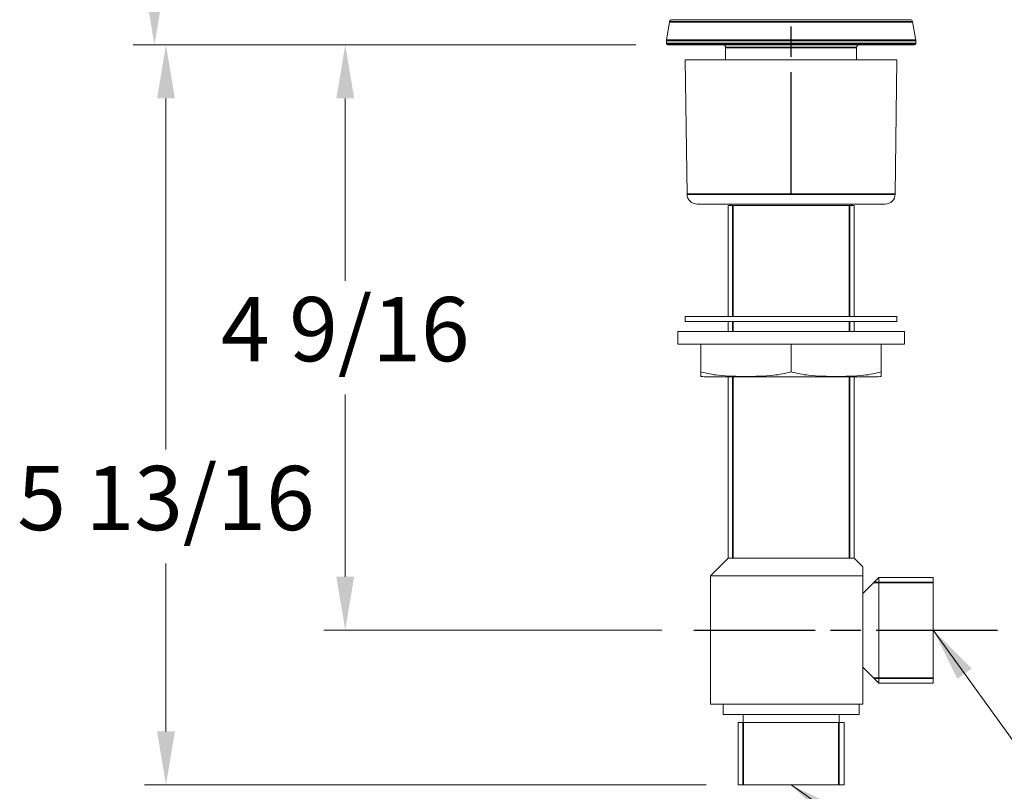
# Model space of a CAD drawing. Units: millimetres. Extents: x 34 to 1228, y -43 to 859.
# Drawn here: x 587 to 782, y 168 to 321 of the extents above; entities that cross this region are included whole.
import ezdxf

# ---------------------------------------------------------------- set-up
doc = ezdxf.new("R2010")
doc.units = ezdxf.units.MM
doc.header["$LTSCALE"] = 4.25
doc.linetypes.add('CHAIN', pattern=[0.3543, 0.2362, -0.0295, 0.0591, -0.0295])
doc.linetypes.add('DASH_DOT', pattern=[0.182, 0.1181, -0.0295, 0.0049, -0.0295])
doc.layers.add('Centerline (ISO)', color=1, linetype='DASH_DOT', lineweight=25, true_color=0xff0000)
for name, color, linetype, lineweight in [('Dimension (ISO)', 7, 'Continuous', 25), ('Symbol (ISO)', 7, 'Continuous', 25), ('Visible (ISO)', 7, 'Continuous', 18), ('Visible Narrow (ISO)', 7, 'Continuous', 35)]:
    doc.layers.add(name, color=color, linetype=linetype, lineweight=lineweight)
doc.styles.add('Samuel Heath (ISO)', font='tahoma.ttf')
doc.dimstyles.new('Samuel Heath (ISO)', dxfattribs={"dimscale": 4.25, "dimtxt": 3, "dimasz": 2.5, "dimexe": 1, "dimexo": 1.5, "dimgap": 0.762, "dimtad": 0, "dimtih": 1, "dimtoh": 1, "dimdec": 4, "dimlfac": 0.03937, "dimrnd": 1e-08, "dimzin": 1, "dimdsep": 46, "dimlunit": 5, "dimtxsty": 'Samuel Heath (ISO)', "dimcen": 0.09, "dimdle": 10, "dimclrd": 256, "dimclre": 256, "dimclrt": 256, "dimazin": 0, "dimtfac": 1, "dimtmove": 0, "dimatfit": 3, "dimfxl": 0, "dimfrac": 2, "dimtolj": 1, "dimtzin": 0, "dimlwd": 15, "dimlwe": 15, "dimarcsym": 0})
doc.dimstyles.new('Samuel Heath (ISO)$7', dxfattribs={"dimscale": 4.25, "dimtxt": 3, "dimasz": 2.5, "dimexe": 1, "dimexo": 1.5, "dimgap": 0.762, "dimtad": 0, "dimtih": 1, "dimtoh": 1, "dimdec": 4, "dimlfac": 0.03937, "dimrnd": 1e-08, "dimzin": 1, "dimdsep": 46, "dimlunit": 5, "dimtxsty": 'Samuel Heath (ISO)', "dimcen": 0.09, "dimdle": 10, "dimclrd": 256, "dimclre": 256, "dimclrt": 256, "dimazin": 0, "dimtfac": 1, "dimtmove": 0, "dimatfit": 3, "dimfxl": 0, "dimfrac": 2, "dimtolj": 1, "dimtzin": 0, "dimlwd": 15, "dimlwe": 15, "dimarcsym": 0})

# ---------------------------------------------------------------- blocks, each defined once
blk = doc.blocks.new('*D9')
at = {"layer": 'Defpoints', "color": 0, "transparency": 16777216}
for p in [(715.14, 316.38), (615.58, 169.48), (729.09, 169.48)]:
    blk.add_point(p, dxfattribs=at)
at = {"layer": 'Dimension (ISO)', "lineweight": 15, "transparency": 16777216}
for p, q in [((708.77, 316.38), (611.33, 316.38)), ((615.58, 305.75), (615.58, 236.04)), ((615.58, 180.1), (615.58, 213.46)), ((722.72, 169.48), (611.33, 169.48))]:
    blk.add_line(p, q, dxfattribs=at)
at = {"layer": 'Dimension (ISO)', "transparency": 16777216}
for points in [[(613.81, 305.75), (617.35, 305.75), (615.58, 316.38)], [(613.81, 180.1), (617.35, 180.1), (615.58, 169.48)]]:
    blk.add_solid(points, dxfattribs=at)
at = {"layer": 'Dimension (ISO)', "color": 176, "lineweight": 18, "true_color": 0x000080, "transparency": 16777216, "insert": (615.58, 232.8), "char_height": 12.75, "attachment_point": 2, "style": 'Samuel Heath (ISO)'}
blk.add_mtext('\\A1;5 13/16', dxfattribs=at)
blk = doc.blocks.new('*D12')
at = {"layer": 'Defpoints', "color": 0, "transparency": 16777216}
for p in [(817.59, 468.45), (817.59, 316.18), (861.59, 316.18)]:
    blk.add_point(p, dxfattribs=at)
at = {"layer": 'Dimension (ISO)', "lineweight": 15, "transparency": 16777216}
for p, q in [((817.59, 322.55), (817.59, 472.7)), ((861.59, 322.55), (861.59, 472.7)), ((817.59, 468.45), (780.65, 468.45)), ((850.97, 468.45), (828.22, 468.45))]:
    blk.add_line(p, q, dxfattribs=at)
at = {"layer": 'Dimension (ISO)', "transparency": 16777216}
for points in [[(828.22, 470.22), (828.22, 466.68), (817.59, 468.45)], [(850.97, 470.22), (850.97, 466.68), (861.59, 468.45)]]:
    blk.add_solid(points, dxfattribs=at)
at = {"layer": 'Dimension (ISO)', "color": 176, "lineweight": 18, "true_color": 0x000080, "transparency": 16777216, "insert": (737.12, 488.31), "char_height": 12.75, "attachment_point": 2, "style": 'Samuel Heath (ISO)'}
blk.add_mtext('\\A1;{\\fAIGDT|b0|i0;\\H12.7500;\\ln}\\fTahoma|b0|i0;\\H12.7500;\\S1 1\\/4^ 1 1\\/2;\\fTahoma|b0|i0;\\H12.7500; TO', dxfattribs=at)
blk = doc.blocks.new('*D14')
at = {"layer": 'Defpoints', "color": 0, "transparency": 16777216}
for p in [(715.14, 316.38), (651.14, 200.18), (720.31, 200.18)]:
    blk.add_point(p, dxfattribs=at)
at = {"layer": 'Dimension (ISO)', "lineweight": 15, "transparency": 16777216}
for p, q in [((708.77, 316.38), (646.89, 316.38)), ((651.14, 305.75), (651.14, 269.57)), ((651.14, 210.8), (651.14, 246.99)), ((713.93, 200.18), (646.89, 200.18))]:
    blk.add_line(p, q, dxfattribs=at)
at = {"layer": 'Dimension (ISO)', "transparency": 16777216}
for points in [[(649.37, 305.75), (652.91, 305.75), (651.14, 316.38)], [(649.37, 210.8), (652.91, 210.8), (651.14, 200.18)]]:
    blk.add_solid(points, dxfattribs=at)
at = {"layer": 'Dimension (ISO)', "color": 176, "lineweight": 18, "true_color": 0x000080, "transparency": 16777216, "insert": (651.14, 266.33), "char_height": 12.75, "attachment_point": 2, "style": 'Samuel Heath (ISO)'}
blk.add_mtext('\\A1;4 9/16', dxfattribs=at)
blk = doc.blocks.new('*D19')
at = {"layer": 'Defpoints', "color": 0, "transparency": 16777216}
for p in [(613.3, 352.78), (720.69, 352.78), (715.14, 316.38)]:
    blk.add_point(p, dxfattribs=at)
at = {"layer": 'Dimension (ISO)', "lineweight": 15, "transparency": 16777216}
for p, q in [((613.3, 352.78), (613.3, 378.6)), ((613.3, 378.6), (623.92, 378.6)), ((714.32, 352.78), (609.05, 352.78)), ((613.3, 327), (613.3, 342.15)), ((708.77, 316.38), (609.05, 316.38))]:
    blk.add_line(p, q, dxfattribs=at)
at = {"layer": 'Dimension (ISO)', "transparency": 16777216}
for points in [[(611.52, 342.15), (615.07, 342.15), (613.3, 352.78)], [(611.52, 327), (615.07, 327), (613.3, 316.38)]]:
    blk.add_solid(points, dxfattribs=at)
at = {"layer": 'Dimension (ISO)', "color": 176, "lineweight": 18, "true_color": 0x000080, "transparency": 16777216, "insert": (651.14, 386.64), "char_height": 12.75, "attachment_point": 2, "style": 'Samuel Heath (ISO)'}
blk.add_mtext('\\A1;1 7/16', dxfattribs=at)

msp = doc.modelspace()

# ---------------------------------------------------------------- linework, layer by layer
at = {"layer": 'Centerline (ISO)', "linetype": 'CHAIN', "ltscale": 23.990969}
for p, q in [((739.59315, 286.88554), (739.59315, 373.4058)), ((720.3085, 200.17752), (970.67564, 200.17752))]:
    msp.add_line(p, q, dxfattribs=at)
at = {"layer": 'Visible (ISO)'}
for p, q in [((715.49324, 320.96434), (714.85075, 317.3206)), ((715.98564, 321.37752), (763.20066, 321.37752)), ((763.69306, 320.96434), (764.33555, 317.3206)), ((714.84315, 317.23378), (714.84315, 316.67752)), ((764.34315, 317.23378), (764.34315, 316.67752)), ((764.04315, 316.37752), (715.14315, 316.37752)), ((726.59315, 315.87752), (726.59315, 313.37752)), ((752.59315, 315.87752), (752.59315, 313.37752)), ((760.59315, 313.37752), (718.59315, 313.37752)), ((718.94171, 286.75134), (718.59315, 313.37752)), ((760.24459, 286.75134), (760.59315, 313.37752)), ((758.24477, 284.77752), (720.94154, 284.77752)), ((727.09315, 284.47752), (752.09315, 284.47752)), ((727.09315, 284.47752), (727.09315, 262.47752)), ((727.64315, 284.77752), (727.64315, 284.47752)), ((751.54315, 284.77752), (751.54315, 284.47752)), ((752.09315, 284.47752), (752.09315, 262.47752)), ((760.59315, 262.47752), (718.59315, 262.47752)), ((718.59315, 261.47752), (718.59315, 262.47752)), ((760.59315, 261.47752), (760.59315, 262.47752)), ((760.59315, 261.47752), (718.59315, 261.47752)), ((727.09315, 261.47752), (727.09315, 259.47752)), ((752.09315, 261.47752), (752.09315, 259.47752)), ((762.09315, 259.47752), (717.09315, 259.47752)), ((717.09315, 256.97752), (717.09315, 259.47752)), ((762.09315, 256.97752), (762.09315, 259.47752)), ((762.09315, 256.97752), (717.09315, 256.97752)), ((721.70973, 256.97752), (721.70973, 251.47752)), ((739.59315, 256.97752), (739.59315, 251.47752)), ((757.47658, 256.97752), (757.47658, 251.47752)), ((721.70973, 251.47752), (721.70973, 250.56749)), ((756.24315, 250.47752), (722.94315, 250.47752)), ((727.09315, 250.47752), (727.09315, 214.47752)), ((752.09315, 250.47752), (752.09315, 214.47752)), ((757.47658, 250.56749), (757.47658, 251.47752)), ((727.09315, 214.47752), (723.59315, 210.97752)), ((727.09315, 214.47752), (752.09315, 214.47752)), ((727.09315, 214.47752), (752.09315, 214.47752)), ((752.09315, 214.47752), (753.79315, 212.77752)), ((723.59315, 210.97752), (753.79315, 210.97752)), ((723.59315, 210.97752), (723.59315, 185.47752)), ((753.79315, 210.97752), (753.79315, 212.77752)), ((753.79315, 185.47752), (753.79315, 210.97752)), ((753.79315, 207.47752), (756.99315, 210.67752)), ((756.99315, 189.67752), (756.99315, 210.67752)), ((756.99315, 210.67752), (767.79315, 210.67752)), ((767.79315, 189.67752), (767.79315, 210.67752)), ((753.79315, 192.87752), (756.99315, 189.67752)), ((756.99315, 189.67752), (767.79315, 189.67752)), ((723.59315, 185.47752), (753.79315, 185.47752)), ((726.09315, 185.47752), (726.09315, 183.47752)), ((753.09315, 185.47752), (753.09315, 183.47752)), ((726.09315, 183.47752), (753.09315, 183.47752)), ((729.09315, 181.87752), (750.09315, 181.87752)), ((729.09315, 181.87752), (729.09315, 169.47752)), ((730.09315, 183.47752), (730.09315, 181.87752)), ((749.09315, 183.47752), (749.09315, 181.87752)), ((750.09315, 181.87752), (750.09315, 169.47752)), ((729.09315, 169.47752), (750.09315, 169.47752))]:
    msp.add_line(p, q, dxfattribs=at)
for centre, radius, start, end in [((715.98564, 320.87752), 0.5, 90, 170), ((763.20066, 320.87752), 0.5, 10, 90), ((715.34315, 317.23378), 0.5, 170, 180), ((715.14315, 316.67752), 0.3, 180, 270), ((764.04315, 316.67752), 0.3, 270, 0), ((763.84315, 317.23378), 0.5, 0, 10), ((726.09315, 315.87752), 0.5, 0, 90), ((753.09315, 315.87752), 0.5, 90, 180), ((720.94154, 286.77752), 2, 180.75, 270), ((758.24477, 286.77752), 2, 270, 359.25), ((722.94315, 258.97752), 8.5, 261.6564218, 270), ((756.24315, 258.97752), 8.5, 270, 278.3435782)]:
    msp.add_arc(centre, radius, start, end, dxfattribs=at)
for points in [[(739.59315, 251.47752), (738.4887, 251.13744), (737.31534, 250.92946), (734.26775, 250.5968), (732.37416, 250.56749), (730.65144, 250.56749), (728.92872, 250.56749), (727.03513, 250.5968), (723.98753, 250.92946), (722.81418, 251.13744), (721.70973, 251.47752)], [(757.47658, 251.47752), (756.37213, 251.13744), (755.19877, 250.92946), (752.15117, 250.5968), (750.25759, 250.56749), (748.53486, 250.56749), (746.81214, 250.56749), (744.91855, 250.5968), (741.87096, 250.92946), (740.6976, 251.13744), (739.59315, 251.47752)]]:
    msp.add_open_spline(points, degree=3, knots=[-0.977555253, -0.977555253, -0.977555253, -0.977555253, -0.59676878, -0.59676878, 0, 0, 0, 0.59676878, 0.59676878, 0.977555253, 0.977555253, 0.977555253, 0.977555253], dxfattribs=at)
at = {"layer": 'Visible Narrow (ISO)'}
for p, q in [((763.69306, 320.96434), (715.49324, 320.96434)), ((764.34315, 317.23378), (714.84315, 317.23378)), ((714.84315, 316.67752), (764.34315, 316.67752)), ((714.85075, 317.3206), (764.33555, 317.3206)), ((752.59315, 315.87752), (726.59315, 315.87752)), ((718.94171, 286.75134), (760.24459, 286.75134)), ((727.99915, 284.47752), (727.99915, 262.47752)), ((751.18715, 262.47752), (751.18715, 284.47752)), ((727.99915, 261.47752), (727.99915, 259.47752)), ((751.18715, 259.47752), (751.18715, 261.47752)), ((727.99915, 250.47752), (727.99915, 214.47752)), ((751.18715, 214.47752), (751.18715, 250.47752)), ((767.79315, 209.65752), (755.97315, 209.65752)), ((755.97315, 190.69752), (767.79315, 190.69752)), ((730.11315, 181.87752), (730.11315, 169.47752)), ((749.07315, 169.47752), (749.07315, 181.87752))]:
    msp.add_line(p, q, dxfattribs=at)

# ---------------------------------------------------------------- dimensions: what is measured, and where the dimension line sits
at = {"layer": 'Dimension (ISO)', "lineweight": 18}
dim = msp.add_linear_dim(base=(817.59315, 468.44603), p1=(861.59315, 316.17752), p2=(817.59315, 316.17752), angle=180, text='{\\fAIGDT|b0|i0;\\H12.7500;\\ln}\\fTahoma|b0|i0;\\H12.7500;<>\\fTahoma|b0|i0;\\H12.7500; TO', dimstyle='Samuel Heath (ISO)', override={"dimgap": 0.762, "dimtih": 0, "dimtoh": 0, "dimdec": 4, "dimlfac": 0.03937, "dimtol": 0, "dimlim": 1, "dimtp": -0.590551, "dimtm": 0.11811, "dimtdec": 2, "dimtofl": 0, "dimatfit": 2}, dxfattribs=at)
dim.commit()
dim.dimension.update_dxf_attribs({"geometry": '*D12', "text_midpoint": (737.12431, 468.44603), "dimtype": 160})
for base, p2, override, picture, middle in [((613.29527, 352.77752), (720.69315, 352.77752), {"dimgap": 0.762, "dimdec": 4, "dimlfac": 0.03937, "dimtol": 0, "dimlim": 0, "dimtp": 0, "dimtm": 0, "dimtdec": 2, "dimtofl": 0, "dimatfit": 2}, '*D19', (651.14315, 378.59536)), ((615.58077, 169.47752), (729.09315, 169.47752), {"dimgap": 0.762, "dimdec": 4, "dimlfac": 0.03937, "dimtol": 0, "dimlim": 0, "dimtp": 0, "dimtm": 0, "dimtdec": 2, "dimtofl": 0, "dimatfit": 1}, '*D9', (615.58077, 224.7497)), ((651.14315, 200.17752), (720.3085, 200.17752), {"dimgap": 0.762, "dimdec": 4, "dimlfac": 0.03937, "dimtol": 0, "dimlim": 0, "dimtp": 0, "dimtm": 0, "dimtdec": 2, "dimtofl": 0, "dimatfit": 1}, '*D14', (651.14315, 258.27752))]:
    dim = msp.add_linear_dim(base=base, p1=(715.14315, 316.37752), p2=p2, angle=270, dimstyle='Samuel Heath (ISO)', override=override, dxfattribs=at)
    dim.commit()
    dim.dimension.update_dxf_attribs({"geometry": picture, "text_midpoint": middle, "dimtype": 160})

# ---------------------------------------------------------------- leaders
at = {"layer": 'Symbol (ISO)', "linetype": 'Continuous', "lineweight": 18}
for points in [[(767.79315, 200.17752), (841.80389, 97.50683)], [(739.59315, 169.47752), (841.80389, 97.50683)]]:
    msp.add_leader(points, dimstyle='Samuel Heath (ISO)$7', override={"dimtad": 0}, dxfattribs=at)

doc.saveas('drawing.dxf')
